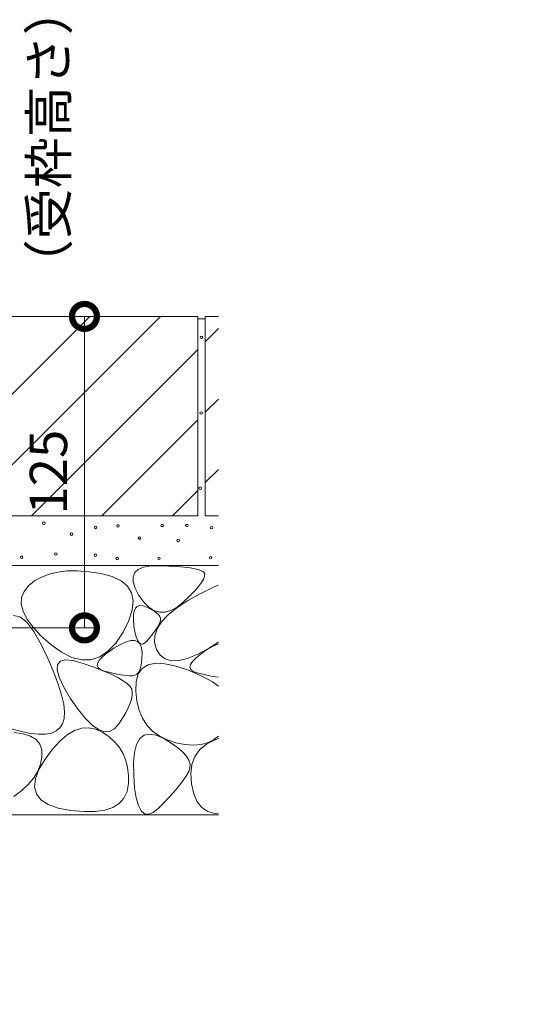
# Model space of a CAD drawing. Extents: x 0 to 3553, y 292 to 2454.
# Drawn here: x 1240 to 1444, y 623 to 1018 of the extents above; entities that cross this region are included whole.
import ezdxf
from ezdxf import colors
from ezdxf.entities.mleader import LeaderData, LeaderLine
from ezdxf.math import Vec2, Vec3

# ---------------------------------------------------------------- set-up
doc = ezdxf.new("R2010")
doc.units = 0
doc.layers.get('0').update_dxf_attribs({"lineweight": 9})
doc.layers.get('Defpoints').update_dxf_attribs({"lineweight": 9})
for name, color, linetype, lineweight in [('モルタル', 7, 'Continuous', 9), ('寸法', 7, 'Continuous', 9), ('引出線', 7, 'Continuous', 9), ('舗装材', 2, 'Continuous', 9), ('躯体', 2, 'Continuous', 9)]:
    doc.layers.add(name, color=color, linetype=linetype, lineweight=lineweight)
doc.styles.add('(K)MSゴシック', font='txt')
doc.styles.add('文字_異尺度_H3.0', font='txt', dxfattribs={"height": 3})
doc.dimstyles.new('KAD-1', dxfattribs={"dimtxt": 3, "dimasz": 4, "dimexe": 1, "dimexo": 2, "dimgap": 1, "dimtad": 1, "dimdec": 1, "dimdsep": 46, "dimtxsty": '(K)MSゴシック', "dimblk": 'DOTSMALL', "dimcen": 0, "dimclrd": 7, "dimclre": 256, "dimclrt": 2, "dimadec": 0, "dimazin": 0, "dimtfac": 1, "dimtdec": 1, "dimtmove": 0, "dimatfit": 3, "dimldrblk": 'DOTSMALL', "dimfxl": 1, "dimtfill": 1, "dimlwd": -1, "dimlwe": -1, "dimarcsym": 0})

# ---------------------------------------------------------------- blocks, each defined once
blk = doc.blocks.new('_DotSmall')
at = {"color": 0, "linetype": 'ByBlock', "const_width": 0.5}
blk.add_lwpolyline([(-0.0625, 0, 1), (0.0625, 0, 1)], format="xyb", close=True, dxfattribs=at)
blk = doc.blocks.new('*D44')
at = {"layer": 'Defpoints', "color": 0, "linetype": 'Continuous', "transparency": 16777216}
for p in [(1266.41, 898.59), (1266.41, 898.59), (1085.88, 773.59)]:
    blk.add_point(p, dxfattribs=at)
at = {"layer": '寸法', "color": 7, "transparency": 16777216}
blk.add_line((1266.41, 773.59), (1266.41, 898.59), dxfattribs=at)
at = {"layer": '寸法', "transparency": 16777216}
for p, q in [((1276.41, 898.59), (1271.41, 898.59)), ((1095.88, 773.59), (1271.41, 773.59))]:
    blk.add_line(p, q, dxfattribs=at)
at = {"layer": '寸法', "color": 7, "linetype": 'Continuous', "transparency": 16777216, "xscale": 20, "yscale": 20, "zscale": 20}
for p, rotation in [((1266.41, 898.59), 90), ((1266.41, 773.59), 270)]:
    blk.add_blockref('_DotSmall', p, dxfattribs=dict(at, rotation=rotation))
at = {"layer": '寸法', "color": 2, "linetype": 'Continuous', "transparency": 16777216, "insert": (1253.91, 836.09), "char_height": 15, "attachment_point": 5, "rotation": 90, "style": '(K)MSゴシック', "bg_fill": 3, "box_fill_scale": 1.1, "bg_fill_color": 256, "bg_fill_true_color": 13158600, "bg_fill_transparency": 0}
blk.add_mtext('125', dxfattribs=at)
blk = doc.blocks.new('_Open')
at = {"color": 0, "linetype": 'ByBlock', "lineweight": -2}
for p, q in [((-1, 0.167), (0, 0)), ((-1, -0.167), (0, 0)), ((0, 0), (-1, 0))]:
    blk.add_line(p, q, dxfattribs=at)

msp = doc.modelspace()

# ---------------------------------------------------------------- linework, layer by layer
at = {"layer": 'モルタル', "color": 7, "linetype": 'Continuous', "lineweight": 9}
for centre in [(1313.38, 890.17), (1313.28, 859.86), (1312.87, 829.65), (1279.87, 814.53), (1297.58, 814.63), (1307.54, 814.73), (1317.41, 813.82), (1288.53, 809.62), (1304.02, 808.69), (1317.1, 801.75), (1279.57, 801.45), (1296.31, 801.51)]:
    msp.add_circle(centre, 0.5, dxfattribs=at)
at = {"layer": '舗装材', "color": 2, "linetype": 'Continuous', "lineweight": 9}
for p, q in [((1311.88, 898.59), (1201.88, 898.59)), ((1201.88, 831.88), (1268.59, 898.59)), ((1296.88, 898.59), (1216.88, 818.59)), ((1311.88, 898.59), (1311.88, 818.59)), ((1314.88, 898.59), (1314.88, 818.59)), ((1320.16, 898.59), (1314.88, 898.59)), ((1314.88, 888.45), (1320.16, 893.73)), ((1245.16, 818.59), (1311.88, 885.31)), ((1314.88, 860.16), (1320.16, 865.44)), ((1273.45, 818.59), (1311.88, 857.02)), ((1314.88, 831.88), (1320.16, 837.16)), ((1301.73, 818.59), (1311.88, 828.74)), ((1311.88, 818.59), (1201.88, 818.59)), ((1320.16, 818.59), (1314.88, 818.59))]:
    msp.add_line(p, q, dxfattribs=at)
at = {"layer": '舗装材', "linetype": 'Continuous'}
msp.add_line((1311.88, 897.59), (1314.88, 897.59), dxfattribs=at)
at = {"layer": '躯体', "color": 2, "linetype": 'Continuous', "lineweight": 9}
for p, q in [((1320.16, 798.59), (1088.88, 798.59)), ((1290.11, 797.95), (1292.96, 798.44)), ((1292.96, 798.44), (1296.54, 798.53)), ((1296.54, 798.53), (1300.27, 798.39)), ((1300.27, 798.39), (1303.58, 798.2)), ((1303.58, 798.2), (1306.45, 797.96)), ((1252.22, 795.19), (1249.11, 794)), ((1255.67, 796), (1252.22, 795.19)), ((1259.48, 796.43), (1255.67, 796)), ((1263.63, 796.47), (1259.48, 796.43)), ((1268.15, 796.12), (1263.63, 796.47)), ((1273.01, 795.39), (1268.15, 796.12)), ((1277.56, 794.22), (1273.01, 795.39)), ((1281.12, 792.54), (1277.56, 794.22)), ((1285.92, 794.09), (1286.59, 795.78)), ((1286.59, 795.78), (1287.98, 797.06)), ((1287.98, 797.06), (1290.11, 797.95)), ((1306.45, 797.96), (1308.9, 797.66)), ((1308.9, 797.66), (1310.92, 797.3)), ((1310.92, 797.3), (1312.51, 796.89)), ((1312.51, 796.89), (1313.67, 796.42)), ((1313.67, 796.42), (1314.4, 795.9)), ((1314.66, 794.33), (1314.21, 793.19)), ((1314.4, 795.9), (1314.72, 795.23)), ((1314.72, 795.23), (1314.66, 794.33)), ((1243.97, 790.45), (1242.17, 788.19)), ((1246.37, 792.42), (1243.97, 790.45)), ((1249.11, 794), (1246.37, 792.42)), ((1283.71, 790.36), (1281.12, 792.54)), ((1285.31, 787.68), (1283.71, 790.36)), ((1285.98, 792.01), (1285.92, 794.09)), ((1286.77, 789.53), (1285.98, 792.01)), ((1313.37, 791.82), (1312.15, 790.22)), ((1314.21, 793.19), (1313.37, 791.82)), ((1318.52, 790.03), (1320.16, 790.72)), ((1242.17, 788.19), (1241.19, 785.74)), ((1285.93, 784.49), (1285.31, 787.68)), ((1288.29, 786.65), (1286.77, 789.53)), ((1290.21, 783.92), (1288.29, 786.65)), ((1308.53, 786.32), (1306.14, 784.02)), ((1307.91, 784.52), (1313.15, 787.42)), ((1310.53, 788.39), (1308.53, 786.32)), ((1312.15, 790.22), (1310.53, 788.39)), ((1313.15, 787.42), (1318.52, 790.03)), ((1241.19, 785.74), (1241.06, 783.1)), ((1241.06, 783.1), (1241.75, 780.26)), ((1285.56, 780.8), (1285.93, 784.49)), ((1287.64, 782.21), (1288.66, 782.52)), ((1288.66, 782.52), (1289.93, 782.41)), ((1289.93, 782.41), (1291.45, 781.88)), ((1292.23, 781.87), (1290.21, 783.92)), ((1303.53, 781.65), (1307.91, 784.52)), ((1306.14, 784.02), (1303.6, 781.94)), ((1240.52, 778.07), (1237.88, 778.62)), ((1241.75, 780.26), (1243.28, 777.23)), ((1284.22, 776.61), (1285.56, 780.8)), ((1286.06, 776.77), (1286.08, 778.76)), ((1286.08, 778.76), (1286.35, 780.33)), ((1286.35, 780.33), (1286.87, 781.48)), ((1286.87, 781.48), (1287.64, 782.21)), ((1291.45, 781.88), (1292.98, 781.14)), ((1294.33, 780.51), (1292.23, 781.87)), ((1292.98, 781.14), (1294.26, 780.4)), ((1294.26, 780.4), (1295.29, 779.67)), ((1296.51, 779.84), (1294.33, 780.51)), ((1295.29, 779.67), (1296.08, 778.93)), ((1296.08, 778.93), (1296.62, 778.19)), ((1298.79, 779.85), (1296.51, 779.84)), ((1297.35, 775.98), (1300.01, 778.8)), ((1301.15, 780.55), (1298.79, 779.85)), ((1300.01, 778.8), (1303.53, 781.65)), ((1303.6, 781.94), (1301.15, 780.55)), ((1243.26, 775.94), (1240.52, 778.07)), ((1246.11, 772.21), (1243.26, 775.94)), ((1243.28, 777.23), (1245.63, 774.01)), ((1281.89, 771.92), (1284.22, 776.61)), ((1286.29, 774.36), (1286.06, 776.77)), ((1295.55, 773.18), (1297.35, 775.98)), ((1296.43, 775.22), (1295.99, 774.41)), ((1296.79, 775.98), (1296.43, 775.22)), ((1296.62, 778.19), (1296.92, 777.45)), ((1296.98, 776.72), (1296.79, 775.98)), ((1296.92, 777.45), (1296.98, 776.72)), ((1245.63, 774.01), (1248.83, 770.59)), ((1249.07, 766.9), (1246.11, 772.21)), ((1248.83, 770.59), (1252.85, 766.98)), ((1278.97, 767.52), (1281.89, 771.92)), ((1286.69, 771.97), (1286.29, 774.36)), ((1287.16, 770.06), (1286.69, 771.97)), ((1293.41, 770.64), (1292.56, 769.58)), ((1294.18, 771.66), (1293.41, 770.64)), ((1294.87, 772.63), (1294.18, 771.66)), ((1294.62, 770.42), (1295.55, 773.18)), ((1295.47, 773.54), (1294.87, 772.63)), ((1295.99, 774.41), (1295.47, 773.54)), ((1251.84, 761.06), (1249.07, 766.9)), ((1252.85, 766.98), (1257.19, 763.81)), ((1275.84, 764.2), (1278.97, 767.52)), ((1278.27, 765.43), (1280.88, 766.97)), ((1280.88, 766.97), (1283.14, 768)), ((1283.14, 768), (1285.07, 768.52)), ((1285.07, 768.52), (1286.64, 768.54)), ((1286.64, 768.54), (1287.88, 768.06)), ((1287.71, 768.62), (1287.16, 770.06)), ((1288.34, 767.64), (1287.71, 768.62)), ((1287.88, 768.06), (1288.77, 767.06)), ((1289.04, 767.14), (1288.34, 767.64)), ((1288.77, 767.06), (1289.32, 765.57)), ((1289.83, 767.11), (1289.04, 767.14)), ((1290.69, 767.55), (1289.83, 767.11)), ((1291.62, 768.46), (1290.69, 767.55)), ((1292.56, 769.58), (1291.62, 768.46)), ((1294.55, 767.67), (1294.62, 770.42)), ((1295.35, 764.96), (1294.55, 767.67)), ((1320.16, 767.9), (1316.15, 765.32)), ((1318.08, 766.26), (1320.16, 767.2)), ((1257.19, 763.81), (1261.32, 761.72)), ((1272.52, 761.96), (1275.84, 764.2)), ((1273.86, 762.18), (1275.78, 763.73)), ((1275.78, 763.73), (1278.27, 765.43)), ((1289.32, 765.57), (1289.52, 763.56)), ((1289.52, 763.56), (1289.49, 761.44)), ((1296.82, 762.65), (1295.35, 764.96)), ((1298.79, 761.13), (1296.82, 762.65)), ((1311.68, 762.91), (1307.71, 761.29)), ((1311.06, 761.46), (1312.98, 763.01)), ((1316.15, 765.32), (1311.68, 762.91)), ((1312.98, 763.01), (1315.47, 764.72)), ((1315.47, 764.72), (1318.08, 766.26)), ((1254.12, 755.75), (1251.84, 761.06)), ((1255.44, 756.78), (1255.61, 758.93)), ((1255.61, 758.93), (1256.74, 760.26)), ((1256.74, 760.26), (1258.84, 760.78)), ((1258.84, 760.78), (1261.91, 760.47)), ((1261.32, 761.72), (1265.26, 760.72)), ((1261.91, 760.47), (1265.94, 759.34)), ((1265.26, 760.72), (1268.99, 760.8)), ((1265.94, 759.34), (1270.2, 757.83)), ((1268.99, 760.8), (1272.52, 761.96)), ((1271.55, 758.5), (1271.74, 759.57)), ((1271.74, 759.57), (1272.51, 760.79)), ((1272.51, 760.79), (1273.86, 762.18)), ((1289.33, 759.6), (1289.04, 758.04)), ((1289.49, 761.44), (1289.33, 759.6)), ((1289.62, 757.35), (1291.94, 758.78)), ((1291.94, 758.78), (1294.98, 759.41)), ((1294.98, 759.41), (1298.74, 759.23)), ((1298.74, 759.23), (1303.23, 758.25)), ((1301.27, 760.4), (1298.79, 761.13)), ((1304.24, 760.45), (1301.27, 760.4)), ((1307.71, 761.29), (1304.24, 760.45)), ((1308.75, 757.79), (1308.95, 758.85)), ((1308.95, 758.85), (1309.72, 760.08)), ((1309.72, 760.08), (1311.06, 761.46)), ((1255.92, 750.98), (1254.12, 755.75)), ((1256.24, 753.81), (1255.44, 756.78)), ((1270.2, 757.83), (1273.93, 756.39)), ((1271.92, 757.6), (1271.55, 758.5)), ((1272.88, 756.86), (1271.92, 757.6)), ((1274.4, 756.27), (1272.88, 756.86)), ((1273.93, 756.39), (1277.15, 755)), ((1276.16, 755.81), (1274.4, 756.27)), ((1277.82, 755.41), (1276.16, 755.81)), ((1277.15, 755), (1279.84, 753.67)), ((1279.38, 755.07), (1277.82, 755.41)), ((1280.84, 754.8), (1279.38, 755.07)), ((1282.19, 754.6), (1280.84, 754.8)), ((1287.39, 755.02), (1286.59, 754.57)), ((1287.18, 752.09), (1288.04, 755.12)), ((1288.07, 755.75), (1287.39, 755.02)), ((1288.04, 755.12), (1289.62, 757.35)), ((1288.62, 756.76), (1288.07, 755.75)), ((1289.04, 758.04), (1288.62, 756.76)), ((1303.23, 758.25), (1308.45, 756.46)), ((1308.45, 756.46), (1313.58, 754.23)), ((1309.13, 756.88), (1308.75, 757.79)), ((1310.08, 756.14), (1309.13, 756.88)), ((1311.6, 755.56), (1310.08, 756.14)), ((1313.37, 755.09), (1311.6, 755.56)), ((1315.03, 754.69), (1313.37, 755.09)), ((1316.59, 754.36), (1315.03, 754.69)), ((1257.24, 746.74), (1255.92, 750.98)), ((1258.01, 750.02), (1256.24, 753.81)), ((1279.84, 753.67), (1282.01, 752.41)), ((1282.01, 752.41), (1283.66, 751.2)), ((1283.45, 754.47), (1282.19, 754.6)), ((1284.6, 754.4), (1283.45, 754.47)), ((1283.66, 751.2), (1284.79, 750.05)), ((1285.65, 754.4), (1284.6, 754.4)), ((1286.59, 754.57), (1285.65, 754.4)), ((1287.04, 748.26), (1287.18, 752.09)), ((1313.58, 754.23), (1317.82, 751.89)), ((1318.04, 754.09), (1316.59, 754.36)), ((1317.82, 751.89), (1320.16, 750.19)), ((1320.16, 753.78), (1318.04, 754.09)), ((1260.74, 745.4), (1258.01, 750.02)), ((1284.79, 750.05), (1285.4, 748.96)), ((1285.4, 748.96), (1285.62, 747.82)), ((1285.62, 747.82), (1285.6, 746.51)), ((1287.49, 744.23), (1287.04, 748.26)), ((1258.07, 743.03), (1257.24, 746.74)), ((1258.42, 739.86), (1258.07, 743.03)), ((1263.86, 740.85), (1260.74, 745.4)), ((1284.79, 743.36), (1284.02, 741.54)), ((1285.32, 745.02), (1284.79, 743.36)), ((1285.6, 746.51), (1285.32, 745.02)), ((1288.39, 740.6), (1287.49, 744.23)), ((1258.28, 737.22), (1258.42, 739.86)), ((1266.78, 737.22), (1263.86, 740.85)), ((1282.99, 739.54), (1281.72, 737.37)), ((1284.02, 741.54), (1282.99, 739.54)), ((1289.73, 737.39), (1288.39, 740.6)), ((1256.58, 733.48), (1257.66, 735.12)), ((1257.66, 735.12), (1258.28, 737.22)), ((1269.5, 734.53), (1266.78, 737.22)), ((1280.2, 735.03), (1278.45, 733.06)), ((1281.72, 737.37), (1280.2, 735.03)), ((1291.52, 734.59), (1289.73, 737.39)), ((1237.02, 733.15), (1241.1, 732.01)), ((1238.16, 731.59), (1241.85, 731.12)), ((1241.1, 732.01), (1244.75, 731.26)), ((1241.85, 731.12), (1244.8, 730.19)), ((1244.75, 731.26), (1247.98, 730.91)), ((1250.77, 730.96), (1253.14, 731.4)), ((1253.14, 731.4), (1255.07, 732.24)), ((1255.07, 732.24), (1256.58, 733.48)), ((1259.5, 730.67), (1262.41, 732.39)), ((1262.41, 732.39), (1265.3, 733.35)), ((1265.3, 733.35), (1268.15, 733.55)), ((1268.15, 733.55), (1270.98, 732.98)), ((1272.03, 732.77), (1269.5, 734.53)), ((1270.98, 732.98), (1273.78, 731.65)), ((1274.37, 731.93), (1272.03, 732.77)), ((1273.78, 731.65), (1276.37, 729.83)), ((1276.51, 732.03), (1274.37, 731.93)), ((1278.45, 733.06), (1276.51, 732.03)), ((1290.39, 730.53), (1292.57, 730.99)), ((1293.75, 732.2), (1291.52, 734.59)), ((1292.57, 730.99), (1295.19, 730.53)), ((1296.43, 730.21), (1293.75, 732.2)), ((1244.8, 730.19), (1247.03, 728.79)), ((1247.03, 728.79), (1248.53, 726.94)), ((1247.98, 730.91), (1250.77, 730.96)), ((1253.59, 724.92), (1256.56, 728.18)), ((1256.56, 728.18), (1259.5, 730.67)), ((1276.37, 729.83), (1278.6, 727.79)), ((1278.6, 727.79), (1280.44, 725.54)), ((1287.37, 726.86), (1288.66, 729.15)), ((1288.66, 729.15), (1290.39, 730.53)), ((1295.19, 730.53), (1298.25, 729.15)), ((1299.55, 728.64), (1296.43, 730.21)), ((1298.25, 729.15), (1301.28, 727.34)), ((1303.12, 727.47), (1299.55, 728.64)), ((1301.28, 727.34), (1303.8, 725.57)), ((1306.77, 726.76), (1303.12, 727.47)), ((1312.79, 724.73), (1315.59, 727.02)), ((1316.06, 727.6), (1313.24, 726.83)), ((1315.59, 727.02), (1319.15, 728.86)), ((1318.59, 728.88), (1316.06, 727.6)), ((1320.16, 730.11), (1318.59, 728.88)), ((1319.15, 728.86), (1320.16, 729.17)), ((1248.53, 726.94), (1249.3, 724.62)), ((1249.3, 724.62), (1249.34, 721.84)), ((1250.59, 720.9), (1253.59, 724.92)), ((1280.44, 725.54), (1281.91, 723.08)), ((1281.91, 723.08), (1283.01, 720.41)), ((1286.13, 719.52), (1286.53, 723.65)), ((1286.53, 723.65), (1287.37, 726.86)), ((1303.8, 725.57), (1305.81, 723.85)), ((1305.81, 723.85), (1307.32, 722.18)), ((1310.15, 726.55), (1306.77, 726.76)), ((1313.24, 726.83), (1310.15, 726.55)), ((1310.77, 721.98), (1312.79, 724.73)), ((1248.12, 716.72), (1250.59, 720.9)), ((1249.34, 721.84), (1248.75, 718.89)), ((1283.01, 720.41), (1283.73, 717.52)), ((1286.17, 714.47), (1286.13, 719.52)), ((1307.32, 722.18), (1308.31, 720.55)), ((1308.31, 720.55), (1308.8, 718.96)), ((1309.53, 718.77), (1310.77, 721.98)), ((1247.65, 716.06), (1246.03, 713.36)), ((1246.72, 713.01), (1248.12, 716.72)), ((1248.75, 718.89), (1247.65, 716.06)), ((1283.73, 717.52), (1284.08, 714.42)), ((1308.25, 715.93), (1307.37, 714.42)), ((1308.78, 717.43), (1308.25, 715.93)), ((1308.8, 718.96), (1308.78, 717.43)), ((1309.06, 715.1), (1309.53, 718.77)), ((1246.03, 713.36), (1243.88, 710.78)), ((1246.39, 709.75), (1246.72, 713.01)), ((1284.08, 714.42), (1284.05, 711.11)), ((1286.56, 709.45), (1286.17, 714.47)), ((1306.31, 712.81), (1305.08, 711.11)), ((1307.37, 714.42), (1306.31, 712.81)), ((1309.36, 710.97), (1309.06, 715.1)), ((1241.21, 708.32), (1238.02, 705.98)), ((1243.88, 710.78), (1241.21, 708.32)), ((1247.14, 706.95), (1246.39, 709.75)), ((1283.5, 707.94), (1282.28, 705.3)), ((1284.05, 711.11), (1283.5, 707.94)), ((1287.2, 705.39), (1286.56, 709.45)), ((1302.06, 707.44), (1300.28, 705.47)), ((1303.66, 709.32), (1302.06, 707.44)), ((1305.08, 711.11), (1303.66, 709.32)), ((1310.29, 707.01), (1309.36, 710.97)), ((1248.96, 704.61), (1247.14, 706.95)), ((1251.85, 702.73), (1248.96, 704.61)), ((1282.28, 705.3), (1280.38, 703.18)), ((1288.08, 702.3), (1287.2, 705.39)), ((1298.31, 703.41), (1296.17, 701.26)), ((1300.28, 705.47), (1298.31, 703.41)), ((1311.69, 703.85), (1310.29, 707.01)), ((1313.57, 701.49), (1311.69, 703.85)), ((1255.82, 701.31), (1251.85, 702.73)), ((1260.87, 700.35), (1255.82, 701.31)), ((1266.11, 699.88), (1260.87, 700.35)), ((1270.68, 699.93), (1266.11, 699.88)), ((1274.59, 700.49), (1270.68, 699.93)), ((1277.82, 701.58), (1274.59, 700.49)), ((1280.38, 703.18), (1277.82, 701.58)), ((1289.2, 700.16), (1288.08, 702.3)), ((1290.58, 698.99), (1289.2, 700.16)), ((1294.06, 699.54), (1292.19, 698.78)), ((1296.17, 701.26), (1294.06, 699.54)), ((1315.92, 699.93), (1313.57, 701.49)), ((1318.75, 699.16), (1315.92, 699.93)), ((1185.88, 698.59), (1320.16, 698.59)), ((1292.19, 698.78), (1290.58, 698.99)), ((1320.16, 699.18), (1318.75, 699.16))]:
    msp.add_line(p, q, dxfattribs=at)

# ---------------------------------------------------------------- texts
at = {"layer": '寸法', "color": 2, "linetype": 'Continuous', "insert": (1264.25, 909.1), "char_height": 15, "width": 122.6855, "attachment_point": 7, "rotation": 90, "style": '文字_異尺度_H3.0'}
msp.add_mtext('（受枠高さ）', dxfattribs=at)

# ---------------------------------------------------------------- next in the draw order: dimensions: what is measured, and where the dimension line sits
at = {"layer": '寸法', "linetype": 'Continuous'}
dim = msp.add_linear_dim(base=(1266.41, 898.59), p1=(1085.88, 773.59), p2=(1266.41, 898.59), angle=90, dimstyle='KAD-1', dxfattribs=at)
dim.commit()
dim.dimension.update_dxf_attribs({"geometry": '*D44', "text_midpoint": (1253.91, 836.09)})

# ---------------------------------------------------------------- next in the draw order: linework, layer by layer
at = {"layer": 'モルタル', "color": 7, "linetype": 'Continuous', "lineweight": 9}
for centre in [(1250.09, 815.63), (1270.91, 813.91), (1261.24, 811.21), (1241.23, 801.95), (1254.92, 803.26), (1270.78, 802.76)]:
    msp.add_circle(centre, 0.5, dxfattribs=at)

# ---------------------------------------------------------------- next in the draw order: leaders
at = {"layer": '引出線', "linetype": 'Continuous'}
ml = msp.add_multileader_mtext('Standard', dxfattribs=at)
ml.set_content('蓋本体受\\P角パイプ：□50×50×3.2', color=2, style='文字_異尺度_H3.0')
ml.set_leader_properties(color=7, linetype='Continuous', lineweight=13)
ml.set_arrow_properties(name='OPEN')
ml.build(insert=Vec2(0, 0))
ml.multileader.update_dxf_attribs({"has_dogleg": 0, "text_left_attachment_type": 5, "text_right_attachment_type": 5, "text_top_attachment_type": 10, "text_bottom_attachment_type": 10, "arrow_head_size": 12.5, "scale": 5})
ctx = ml.context
ctx.base_point, ctx.scale, ctx.char_height, ctx.arrow_head_size, ctx.landing_gap_size, ctx.plane_origin = Vec3(1199.27, 543.78), 5, 15, 12.5, 5, Vec3(1055.38, 793.01)
ctx.left_attachment, ctx.right_attachment, ctx.top_attachment, ctx.bottom_attachment = 5, 5, 10, 10
notes = []
notes.append((ctx, [(0, (1, 1, 0), (1159.27, 543.78), (1, 0), 40, [(0, [(1055.38, 793.01)], 0, [])])]))
ctx.mtext.insert, ctx.mtext.flow_direction = Vec3(1204.27, 589.21), 5
for ctx, leaders in notes:
    for number, flags, end, landing, length, lines in leaders:
        leader = LeaderData()
        leader.index, (leader.has_last_leader_line, leader.has_dogleg_vector, leader.attachment_direction) = number, flags
        leader.last_leader_point, leader.dogleg_vector, leader.dogleg_length = Vec3(end), Vec3(landing), length
        for number, points, colour, breaks in lines:
            line = LeaderLine()
            line.index, line.vertices, line.color, line.breaks = number, Vec3.list(points), colors.encode_raw_color(colour), breaks
            leader.lines.append(line)
        ctx.leaders.append(leader)

doc.saveas('drawing.dxf')
